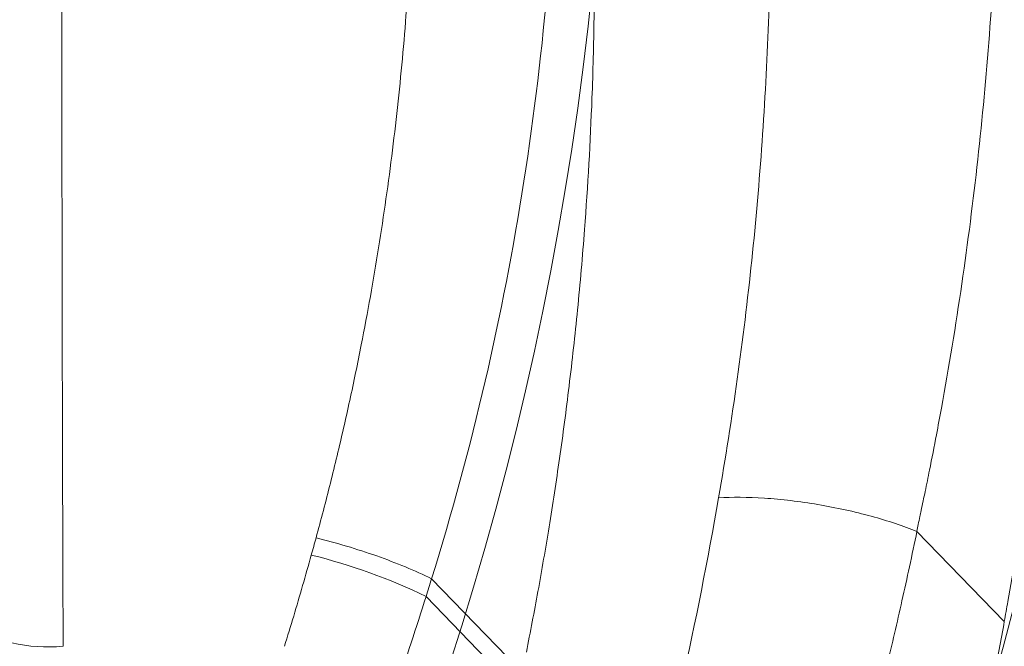
# Model space of a CAD drawing. Units: inches. Extents: x 0.3 to 36.8, y 0.2 to 16.9.
# Drawn here: x 4.2 to 4.4, y 6.3 to 6.4 of the extents above; entities that cross this region are included whole.
import ezdxf

# ---------------------------------------------------------------- set-up
doc = ezdxf.new("R2010")
doc.units = ezdxf.units.IN
doc.header["$MEASUREMENT"] = 0
doc.styles.add('SLDTEXTSTYLE0', font='TXT', dxfattribs={"width": 0.75})
doc.dimstyles.new('SLDDIMSTYLE3', dxfattribs={"dimtxt": 0.1666666666666667, "dimasz": 0.2362204724409449, "dimexe": 0, "dimexo": 0.0625, "dimgap": 0.04166666666666666, "dimtad": 1, "dimtoh": 1, "dimdec": 1, "dimlfac": 10, "dimrnd": 1e-09, "dimzin": 12, "dimdsep": 46, "dimtxsty": 'SLDTEXTSTYLE0', "dimsah": 1, "dimcen": 0.09, "dimadec": 0, "dimazin": 0, "dimtfac": 1, "dimtdec": 1, "dimtmove": 0, "dimatfit": 3, "dimfxl": 0, "dimtolj": 1, "dimtzin": 12, "dimarcsym": 0})

# ---------------------------------------------------------------- blocks, each defined once
blk = doc.blocks.new('*D12')
at = {"color": 7, "linetype": 'Continuous', "lineweight": 0}
for q in [(6.477068257702198, 8.945562533726823), (3.348704144432368, 5.817198420456976)]:
    blk.add_line((4.515430333390168, 6.983924609414784), q, dxfattribs=at)
for points in [[(4.515430333390168, 6.983924609414784), (4.323342270784374, 6.841946476184413), (4.373452200159799, 6.791836546808989)], [(3.348704144432368, 5.817198420456976), (3.540792207038161, 5.959176553687347), (3.490682277662737, 6.009286483062771)]]:
    blk.add_solid(points, dxfattribs=at)
at = {"color": 7, "linetype": 'Continuous', "lineweight": 0, "char_height": 0.1666666666666667, "attachment_point": 1, "rotation": 45.00000000000013, "style": 'SLDTEXTSTYLE0'}
for s, insert in [('"', (6.033488437961161, 9.17881048441193)), ('16.5', (5.728852565925504, 8.87417461237627)), ('406mm', (5.736891534355945, 8.507911620215515)), ('%%c', (5.551064714413507, 8.6963867479008))]:
    blk.add_mtext(s, dxfattribs=dict(at, insert=insert))
blk = doc.blocks.new('*D13')
at = {"color": 7, "linetype": 'Continuous', "lineweight": 0}
for q in [(5.26082235254163, 9.578017169758969), (3.689009231827076, 5.819336252931327)]:
    blk.add_line((4.17512524599546, 6.981786776940432), q, dxfattribs=at)
for points in [[(4.17512524599546, 6.981786776940432), (4.051300050500569, 6.777524849328163), (4.116679720017391, 6.750184241107219)], [(3.689009231827076, 5.819336252931327), (3.812834427321967, 6.023598180543597), (3.747454757805145, 6.050938788764541)]]:
    blk.add_solid(points, dxfattribs=at)
at = {"color": 7, "linetype": 'Continuous', "lineweight": 0, "char_height": 0.1666666666666667, "attachment_point": 1, "rotation": 67.30619077048193, "style": 'SLDTEXTSTYLE0'}
for s, insert in [('"', (4.761995287218395, 9.625409888047562)), ('12.6', (4.595782120862244, 9.227943899072764)), ('320mm', (4.742236885194926, 8.892140077706431)), ('%%c', (4.498778836110906, 8.995979661209574))]:
    blk.add_mtext(s, dxfattribs=dict(at, insert=insert))

msp = doc.modelspace()

# ---------------------------------------------------------------- linework, layer by layer
at = {"color": 7, "linetype": 'Continuous', "lineweight": 15}
for p, q in [((4.3521259691781, 6.289563943950466), (4.342157913663262, 6.299846214502131)), ((4.297099852844492, 6.283765749598368), (4.286753284368934, 6.294438383640522)), ((4.286121803663853, 6.292427782867154), (4.296582184157978, 6.281565775012663))]:
    msp.add_line(p, q, dxfattribs=at)
at = {"color": 7, "linetype": 'Continuous', "lineweight": 0}
for radius in [0.8250000000000002, 0.6300000000000004, 0.525, 0.4349999999999996, 0.3750000000000004]:
    msp.add_circle((3.932067238911267, 6.400561514935868), radius, dxfattribs=at)
at = {"color": 7, "linetype": 'Continuous', "lineweight": 15}
for centre, radius, start, end in [((4.256627517097554, 6.230930080975619), 0.06820469395866487, 64.37763232802274, 76.09544176057918), ((4.242988369721197, 6.304802898130362), 0.01815181804368135, 238.0915705060527, 275.3693974515919)]:
    msp.add_arc(centre, radius, start, end, dxfattribs=at)
for points, knots in [([(4.244724183927895, 6.963901885053943), (4.246126661949354, 6.963186009377236), (4.248934161953132, 6.961752959493878), (4.253122413243095, 6.959567092769563), (4.257298560803468, 6.957352168867413), (4.26146068074756, 6.955105622270115), (4.26560929001042, 6.952828031799668), (4.269744249712918, 6.950519130208315), (4.27386559698728, 6.948178876726391), (4.277973322524319, 6.945807167917268), (4.282067426277888, 6.943403918860272), (4.286147917775724, 6.9409690283905), (4.296198766473958, 6.934873059290238), (4.312027150783237, 6.924764677237667), (4.333051038929296, 6.910155887342311), (4.353440466697848, 6.894782072700853), (4.373055718659135, 6.878758725259541), (4.392004403251506, 6.862020983292977), (4.416263858621787, 6.83887203019433), (4.444788882517837, 6.808349607501636), (4.475989822935399, 6.76942443079786), (4.504115807361623, 6.728303133949137), (4.529074449032686, 6.685127929855719), (4.550784498518955, 6.640051106045849), (4.569097037724939, 6.593213746739548), (4.583864211038056, 6.544784781630296), (4.59496237502016, 6.494963591823937), (4.602264646937916, 6.443975751181885), (4.605009756274259, 6.400661394486992), (4.605156994284268, 6.365749229482975), (4.604376531130471, 6.343839784367339), (4.603212395553303, 6.326322685229981), (4.60219284696115, 6.314577594831836), (4.601123540138725, 6.304283215383214), (4.60009774607324, 6.295485292648087), (4.599312870752526, 6.289642041381113), (4.598921822859155, 6.286730762305203)], [0, 0, 0, 0, 0.005606891814090539, 0.0112239539931391, 0.01685150968837758, 0.02248988024680407, 0.02813938516993872, 0.03380034207403865, 0.03947306665176686, 0.04515787263530872, 0.05085507176094785, 0.05656497373513014, 0.062287886201974, 0.0932868884187481, 0.1246167027108411, 0.155662315353332, 0.1869809147302052, 0.2180572703098407, 0.2493847037569182, 0.3118107470150521, 0.3742698328152875, 0.4367579042675652, 0.4992731754877949, 0.5618137821458221, 0.6243739715264076, 0.6869546680552484, 0.7495482850207194, 0.8121507409322176, 0.8747590341038535, 0.9062570698268295, 0.9373803303332647, 0.9529971835122572, 0.9686909091293129, 0.9792021123577256, 0.9896378826872817, 0.9999999999999999, 0.9999999999999999, 0.9999999999999999, 0.9999999999999999]), ([(4.250970257928723, 6.947610734380893), (4.280649629952458, 6.93164154483383), (4.308698495872256, 6.913568835846032), (4.361225634591038, 6.873848243864662), (4.385703083934813, 6.852174929602826), (4.430929788764118, 6.805704430683902), (4.451686905894947, 6.780911046103335), (4.489279948535616, 6.728599912286261), (4.506115096445783, 6.701071973203333), (4.535638673094625, 6.643662739197108), (4.548321316534591, 6.613774984790314), (4.56915548853062, 6.552044755261729), (4.577319094974732, 6.520196343498254), (4.585951829839043, 6.47137476762668), (4.588228633186781, 6.454925652132135), (4.591509378069253, 6.421758230691725), (4.592509055622602, 6.405037389695429), (4.593204315753661, 6.371401632557727), (4.592905979874127, 6.354492025768362), (4.590907134657098, 6.320616792746103), (4.589209730793264, 6.303614798087184), (4.586793306089796, 6.286661775654642)], [0, 0, 0, 0, 0.1249999999999998, 0.1249999999999998, 0.2499999999999997, 0.2499999999999997, 0.3749999999999995, 0.3749999999999995, 0.4999999999999993, 0.4999999999999993, 0.6249999999999991, 0.6249999999999991, 0.749999999999999, 0.749999999999999, 0.8124999999999992, 0.8124999999999992, 0.8749999999999994, 0.8749999999999994, 0.9374999999999998, 0.9374999999999998, 1, 1, 1, 1]), ([(4.254242718836827, 6.927059020147558), (4.282704951161132, 6.910961029948153), (4.309507293062921, 6.892894235095843), (4.359560601451175, 6.853420187641638), (4.382824869359735, 6.832011970834871), (4.425712766619414, 6.786280201976932), (4.445334358151215, 6.761949240771075), (4.480758752620091, 6.710718915021436), (4.496558702693403, 6.683823226065475), (4.524138944857037, 6.627803995599431), (4.535913415244099, 6.598681168624052), (4.55514735414554, 6.538642258912034), (4.562611534647166, 6.507723561334949), (4.570353127417568, 6.460391336411768), (4.572357179921829, 6.444456649430974), (4.575172299123875, 6.412344674962796), (4.575979838618025, 6.39616695638964), (4.576395149531323, 6.363656728011271), (4.576006162499792, 6.347322439198382), (4.574027233789159, 6.314590454809657), (4.57246025397318, 6.298204547314721), (4.570269540397343, 6.281800055843735)], [0, 0, 0, 0, 0.1249999999999994, 0.1249999999999994, 0.2499999999999987, 0.2499999999999987, 0.3749999999999981, 0.3749999999999981, 0.4999999999999974, 0.4999999999999974, 0.6249999999999968, 0.6249999999999968, 0.7499999999999962, 0.7499999999999962, 0.812499999999997, 0.812499999999997, 0.8749999999999978, 0.8749999999999978, 0.9374999999999986, 0.9374999999999986, 1, 1, 1, 1]), ([(4.555810141988562, 6.284158596673892), (4.555998344852108, 6.285624918455222), (4.556394612629919, 6.288712310766353), (4.556972076962711, 6.293576162145911), (4.557563830240222, 6.298904278105328), (4.558155167714403, 6.304696244312344), (4.558735340696893, 6.31095136269117), (4.559291564947646, 6.31766867918896), (4.559810331476738, 6.324846966825332), (4.560331529380396, 6.333369956570609), (4.560828400709411, 6.343930380070002), (4.561223673049592, 6.35768974588383), (4.561292703431469, 6.37009534254836), (4.56097552632943, 6.39443873988473), (4.559058997151746, 6.428364170559655), (4.552814052153529, 6.475795854347019), (4.543365696210772, 6.521290804186824), (4.530863859299642, 6.565157204036237), (4.515322556280358, 6.608171706075946), (4.490958877042404, 6.662771155566966), (4.451934534172857, 6.729834735372685), (4.405111337872534, 6.788577214298937), (4.36037458252036, 6.833459837906868), (4.331553212829128, 6.858368117373328), (4.305370953336215, 6.878430377631823), (4.289526479163589, 6.889645804375882), (4.276359536324143, 6.898385180824972), (4.267666917851149, 6.903941422235776), (4.259559896339797, 6.908939046005108), (4.252071706608382, 6.913414001204738), (4.247253784462591, 6.916183757220452), (4.244963988631209, 6.917500128798657)], [0, 0, 0, 0, 0.005704712859665185, 0.01201147445559096, 0.01892033596972351, 0.02643139678105384, 0.03454480723336832, 0.04326076339511061, 0.05257931803004472, 0.06250022797834945, 0.07647382744337192, 0.09376496304323996, 0.1162313430649027, 0.1250230798686909, 0.1892512688221853, 0.2500158561500444, 0.3149523646620062, 0.3750389933326829, 0.4336329860680212, 0.5000754767776863, 0.6181624959051195, 0.7500413408208373, 0.8057470225030088, 0.8750525161765647, 0.9032297929527924, 0.9375412220564734, 0.9521849294815788, 0.9657527934460196, 0.9782446754633611, 0.9896604283076942, 1, 1, 1, 1]), ([(4.24245439980655, 6.916298074235733), (4.243823378105261, 6.915496023245243), (4.246560086339041, 6.91389265265007), (4.25063173416436, 6.911451971226314), (4.254676475967868, 6.908986988239298), (4.258692016058404, 6.906495363159275), (4.262678917368967, 6.903978116193981), (4.266636978702172, 6.901435366759249), (4.270566204672392, 6.898867473308457), (4.274466555583618, 6.896274722491664), (4.278338012833987, 6.893657409638802), (4.282180564499027, 6.891015816953306), (4.285994205063719, 6.888350223785216), (4.289778928997156, 6.88566090812369), (4.293534731276064, 6.882948146994171), (4.297261607210189, 6.880212216378002), (4.300959552573557, 6.877453391176738), (4.304628563252025, 6.874671945446073), (4.308268636517822, 6.871868151508143), (4.311879766287585, 6.869042283275287), (4.315461960790461, 6.866194603869716), (4.324100518883884, 6.859219040577261), (4.33731573688101, 6.848012785549329), (4.354412440626493, 6.832310622114022), (4.370285569390247, 6.816572170506584), (4.390518077974251, 6.794974544043725), (4.414407812131944, 6.766418958302614), (4.440755888599374, 6.729554601445604), (4.464021430858922, 6.691021120039078), (4.483809336393516, 6.651760215797389), (4.500953724572428, 6.610430422724377), (4.515048049436235, 6.567346523790074), (4.525991211954072, 6.52201077571305), (4.533349124585508, 6.476616865642439), (4.537269343918009, 6.43039090114853), (4.537572485761888, 6.389890013661664), (4.535856774720881, 6.358499684993388), (4.534022180702105, 6.338622675923102), (4.532338078211623, 6.324374073760272), (4.530974644098455, 6.314541437692957), (4.529803455302853, 6.3069023276659), (4.528841913087566, 6.301014331826994), (4.527830774174717, 6.295129437386433), (4.527116063357115, 6.291208345228638), (4.526758544768906, 6.289246903904445)], [0, 0, 0, 0, 0.006310335940519552, 0.01261491752104837, 0.01891375467495823, 0.02520685008349317, 0.03149419937673002, 0.0377757913325332, 0.04405160807342708, 0.05032162945930287, 0.05658586777165687, 0.06284435003943936, 0.06909709750633705, 0.07534412558238193, 0.08158544399739395, 0.08782105695300511, 0.09405096327323924, 0.1002751565535966, 0.1064936253086024, 0.1127063531177756, 0.1189133187700149, 0.1251144964063393, 0.1579350812949396, 0.1897042562774048, 0.2204221047582848, 0.2500876502107547, 0.3121331794154861, 0.3749998447634279, 0.4389061343257268, 0.4999311074700283, 0.5582609662786527, 0.6249163351544478, 0.6874180866540416, 0.7499246713178861, 0.8124463944752847, 0.8749752314728825, 0.9121326304180573, 0.937490677822724, 0.9540093282647651, 0.9687655694989933, 0.976579537595262, 0.9843918725852738, 0.9921923727184934, 1, 1, 1, 1]), ([(4.2447135145536, 6.905520596665229), (4.270587664407661, 6.88967835896735), (4.294911286213921, 6.872042957406665), (4.340248814640176, 6.833725946906593), (4.361272270968134, 6.813036136656811), (4.399851350466481, 6.768998858880546), (4.417411527050677, 6.745645107939689), (4.448880302292337, 6.696620478992135), (4.46279286145034, 6.670944458985916), (4.486708915195728, 6.617613931006321), (4.496702703560298, 6.589951241673169), (4.512549230257764, 6.53306948089697), (4.518407265300712, 6.503845389821386), (4.525782044694676, 6.444348307578101), (4.527283312366691, 6.414064915153848), (4.526049168814431, 6.368315885389269), (4.525063180031466, 6.353011825589216), (4.522731499171454, 6.330039663060774), (4.521806725952035, 6.322379786779714), (4.519649076934749, 6.307068933378499), (4.51842020961853, 6.299417526216105), (4.517062703782885, 6.291772622970388)], [0, 0, 0, 0, 0.1250000000000004, 0.1250000000000004, 0.2500000000000008, 0.2500000000000008, 0.3750000000000012, 0.3750000000000012, 0.5000000000000016, 0.5000000000000016, 0.625000000000002, 0.625000000000002, 0.7500000000000023, 0.7500000000000023, 0.8750000000000027, 0.8750000000000027, 0.9375000000000021, 0.9375000000000021, 0.9687500000000011, 0.9687500000000011, 1, 1, 1, 1]), ([(4.244702231829116, 6.840635903455784), (4.245952813950563, 6.839817794796571), (4.248456500830163, 6.838179927213925), (4.252183777952371, 6.835684955778675), (4.255895059903918, 6.833158913687169), (4.259588045471137, 6.830599135463773), (4.263263353007265, 6.828006229257438), (4.266920816996794, 6.825379921750271), (4.270560479245717, 6.822720177990255), (4.274182338582572, 6.820026889485049), (4.281914934473701, 6.814176214581194), (4.293595625063644, 6.804915524655515), (4.30880042277082, 6.791922345880994), (4.32351003132938, 6.778410413347708), (4.337653817385466, 6.764463316868918), (4.351276271023927, 6.750043769663996), (4.368694880441867, 6.730249082114515), (4.389084859884526, 6.704431519200123), (4.411228966078272, 6.67188014740648), (4.430993140381142, 6.637848469526349), (4.448320681887289, 6.602456126264573), (4.463139025002136, 6.565820294986837), (4.475361439232761, 6.528062384611349), (4.484898287654297, 6.489318880265214), (4.490537454673835, 6.456327327460224), (4.493618834427728, 6.429610524814184), (4.495215939172915, 6.40939349841509), (4.496079117298602, 6.389095278071195), (4.496181706735774, 6.368709202056498), (4.495505357076437, 6.348273708133227), (4.494341671882872, 6.331832681418159), (4.493142054858324, 6.319458686326468), (4.492215047176113, 6.311204317660311), (4.491163239238531, 6.303000229505397), (4.489998502847906, 6.294845971754027), (4.489114834542966, 6.289430905187412), (4.488674206407659, 6.286730762305205)], [0, 0, 0, 0, 0.006861862137067658, 0.01373756581639503, 0.02062759166061266, 0.02753241730158162, 0.03445251730665558, 0.04138836310786525, 0.04834042293396525, 0.05530916174545664, 0.0622950411725044, 0.09330702548885807, 0.1246296521808716, 0.1557361180140826, 0.1869998327753591, 0.2181369727457043, 0.2494053867269723, 0.3118421880665829, 0.3743093144972202, 0.4368046469192128, 0.4993251003056836, 0.5618690990988223, 0.6244312296365441, 0.687011569750731, 0.7496024433274833, 0.7809294392243071, 0.8122004540309593, 0.8436588565022497, 0.8748021662290394, 0.9060330114385234, 0.9374028381973674, 0.9500687375707563, 0.9626587021274339, 0.9751754096063314, 0.9876215850293555, 0.9999999999999999, 0.9999999999999999, 0.9999999999999999, 0.9999999999999999]), ([(4.251164497947513, 6.822146485186771), (4.272306959806387, 6.807295859160136), (4.292154099401844, 6.791022339146868), (4.329210681174522, 6.756110875996478), (4.346421945550213, 6.737483200740842), (4.378041197026598, 6.698193771111187), (4.392446454558531, 6.677525667923256), (4.418268623881834, 6.634417114630821), (4.429695096059246, 6.611970188556965), (4.449406481087438, 6.565615483555158), (4.457693207726374, 6.541695767868497), (4.470929598632816, 6.492726076042266), (4.475882189049524, 6.467662073680974), (4.480675479018728, 6.429513015052096), (4.481837719091639, 6.416699542322117), (4.48326029454666, 6.390943508211058), (4.483515325245577, 6.378008927151406), (4.483026824612198, 6.352054125252016), (4.482282020397176, 6.339029797288058), (4.479820602321217, 6.312973861297504), (4.478098679236162, 6.299949810389236), (4.475840607590452, 6.286978015850861)], [0, 0, 0, 0, 0.1249999999999997, 0.1249999999999997, 0.2499999999999994, 0.2499999999999994, 0.3749999999999992, 0.3749999999999992, 0.4999999999999989, 0.4999999999999989, 0.6249999999999987, 0.6249999999999987, 0.7499999999999983, 0.7499999999999983, 0.8124999999999988, 0.8124999999999988, 0.8749999999999991, 0.8749999999999991, 0.9374999999999996, 0.9374999999999996, 1, 1, 1, 1]), ([(4.254560703367361, 6.79832803066569), (4.27436945782357, 6.783523638549842), (4.292923055500448, 6.767480904900443), (4.327473054345996, 6.733257398732895), (4.34346970849551, 6.715070949662706), (4.37277444134611, 6.676822152688221), (4.386079800633106, 6.656757370862178), (4.409849818296747, 6.615011019068014), (4.420324707023936, 6.593329753396572), (4.438294830741157, 6.548613985549945), (4.445787022527786, 6.525583147984623), (4.457591728633808, 6.478466139406438), (4.461895206952282, 6.454376974404723), (4.467063434176855, 6.405527897648541), (4.467931236413693, 6.380759058831471), (4.46671706155771, 6.343467108326732), (4.465896335364007, 6.33101181370438), (4.463455618840741, 6.306094210874098), (4.461837409422529, 6.29363327329598), (4.459845128184115, 6.28120046008531)], [0, 0, 0, 0, 0.125, 0.125, 0.25, 0.25, 0.375, 0.375, 0.5, 0.5, 0.625, 0.625, 0.75, 0.75, 0.875, 0.875, 0.9375, 0.9375, 1, 1, 1, 1]), ([(4.416708367669509, 6.288685195514392), (4.417107331305754, 6.290485600693228), (4.418098884020367, 6.294960185543304), (4.419909113033424, 6.302973625451392), (4.422294218297755, 6.31362528458704), (4.425119391908502, 6.326967400684337), (4.427948507971939, 6.34252150300876), (4.430115363706532, 6.358182649023727), (4.43150939518276, 6.371771926972878), (4.433006472026804, 6.391480043642733), (4.433720505965728, 6.418494555186509), (4.43203680196156, 6.452285627483684), (4.428153671955841, 6.484195161031995), (4.42247887074053, 6.514177192890202), (4.414893643042944, 6.543585886767622), (4.407746746585825, 6.565330738070017), (4.40231148358246, 6.579828539036324), (4.399326680749377, 6.587386060630743), (4.396211999537472, 6.594886814852382), (4.392968319130267, 6.602329336118324), (4.389596546317093, 6.609712069317577), (4.386097580464204, 6.617033483406242), (4.382472322701369, 6.62429204049042), (4.378721674211937, 6.631486205884285), (4.374846533890859, 6.638614438788141), (4.370847808209843, 6.645675221660178), (4.366726299636427, 6.652667078248116), (4.362482880336293, 6.659588921732983), (4.358118450039924, 6.666439718991457), (4.353633907449387, 6.673218218158731), (4.349030203051423, 6.679923138171706), (4.344308283107665, 6.686553189158562), (4.339469096510363, 6.693107083861631), (4.334513566596981, 6.699583558011756), (4.329442551109986, 6.70598146022991), (4.324256925673908, 6.712299723847556), (4.318957311519357, 6.718537136922556), (4.313544235529743, 6.724692204377286), (4.308019117625295, 6.730764157164643), (4.302380027992684, 6.736749441418948), (4.296637555941672, 6.742654905536215), (4.292716604228183, 6.746516966254738), (4.290755949820179, 6.748448172483499)], [0, 0, 0, 0, 0.01062779897488202, 0.02641349227477463, 0.04743218459974721, 0.0737780349855813, 0.105532792697096, 0.139430949162905, 0.166117295271751, 0.1856096098831308, 0.2556096117966384, 0.325631983312115, 0.3869098157233687, 0.4481838193854656, 0.5094572928644767, 0.5707351623109468, 0.587237087543245, 0.6037398018120338, 0.6202432571774295, 0.6367473801069197, 0.6532520747502505, 0.66975722621249, 0.6862627038253593, 0.7027683644169272, 0.7192740555799775, 0.7357796189393605, 0.7522849085004546, 0.7687906125044645, 0.785297178491015, 0.801804605839031, 0.8183128899556238, 0.8348220254659838, 0.8513320094024476, 0.867842844392758, 0.884354731632731, 0.9008685442458814, 0.9173844393876873, 0.9339025111701313, 0.950422896034699, 0.9669457761605422, 0.983471382865772, 1, 1, 1, 1]), ([(4.445335700755111, 6.283672119676377), (4.445566087733694, 6.285152183499443), (4.446041626659111, 6.28820716501055), (4.44672195627299, 6.292938462903789), (4.44739878689129, 6.297958893005112), (4.448060432302596, 6.303268820284836), (4.448700106467548, 6.308867730431052), (4.449309067534296, 6.3147550967956), (4.450135310434026, 6.323724656479998), (4.451189623616929, 6.338167271884292), (4.452026208319217, 6.359055062548455), (4.451930392227522, 6.384922434915653), (4.450087399191923, 6.417657367891485), (4.446162669273411, 6.44862463528351), (4.440232147277084, 6.479851648900253), (4.433617824510622, 6.50717004424722), (4.424042080766172, 6.538415861389476), (4.412923819438867, 6.567989499014616), (4.402420867099835, 6.591602398981085), (4.393832337326364, 6.60900032112919), (4.386668354796685, 6.622546135308188), (4.378729332876083, 6.636544300619942), (4.371399126183166, 6.64858508828573), (4.365003104664726, 6.658530999353551), (4.359848629849055, 6.666246108982348), (4.354589642615146, 6.673828693016817), (4.349229508744827, 6.681278612907435), (4.343771564776965, 6.688595747518746), (4.338219091043491, 6.695780022220366), (4.332575414672251, 6.702831319327023), (4.326843807547977, 6.70974943422986), (4.321027615258449, 6.716534140364876), (4.315129929116201, 6.723184995772493), (4.309154713852966, 6.729702423342486), (4.303102346750441, 6.736084014456726), (4.296985492650013, 6.742338819337218), (4.292828004199518, 6.746416095284999), (4.29075594982019, 6.748448172483512)], [0, 0, 0, 0, 0.00858643665558542, 0.01772315816404535, 0.02741017083850646, 0.03764748387137976, 0.04843511912744201, 0.05977312456553893, 0.07166159249900683, 0.1002401394790647, 0.1431820216994378, 0.1924779113668752, 0.2503676527124221, 0.334334716663552, 0.3753586992807895, 0.4375671960104195, 0.5003490989222957, 0.5690330766637655, 0.6253227804499408, 0.6542566990596435, 0.6847272313345951, 0.7167329421377039, 0.7502718121111086, 0.7688209346383217, 0.7872616491133324, 0.8055938239669892, 0.8238173457070151, 0.8419321223980356, 0.8599380867858054, 0.8778351408661694, 0.8956225894559016, 0.9132994172804697, 0.9308646873574168, 0.9483175489006561, 0.9656572396144711, 0.9828838810011418, 1, 1, 1, 1]), ([(4.406476461453958, 6.291601163086549), (4.406827204923421, 6.293283575094349), (4.407528712157418, 6.296648496459357), (4.409214051727671, 6.304679950859534), (4.411286996052884, 6.31469961963233), (4.41408591828629, 6.329080020399588), (4.416918756644072, 6.34611653737189), (4.419523742763086, 6.368647878302991), (4.421056011296012, 6.394364301408928), (4.421029702583962, 6.424296281781475), (4.418831072278746, 6.45656695356285), (4.413548015442989, 6.493146894142769), (4.40478603431221, 6.531454063136338), (4.391231692431423, 6.57321169882692), (4.372848363968049, 6.615653163720603), (4.352561806712266, 6.651753062622993), (4.333490128494137, 6.6801881625003), (4.320927778786367, 6.696807167036869), (4.311717056960275, 6.708110246179682), (4.306358453784501, 6.714461044912419), (4.300896132376443, 6.720714003147547), (4.295330774145802, 6.726870222554447), (4.28965972918549, 6.732927905343825), (4.283892899927737, 6.738895777756788), (4.279958114932416, 6.742795970906069), (4.277991774196753, 6.744745024965059)], [0, 0, 0, 0, 0.01009748950409843, 0.02019556327923248, 0.04826423006040112, 0.07036614485986997, 0.1066936310400214, 0.1505179399863656, 0.2052316640395803, 0.2606577263376112, 0.3304291415940324, 0.4007611090128461, 0.4854751171698912, 0.5707611424518085, 0.6705915342662784, 0.7705532248959374, 0.8261034260192645, 0.8815812429670101, 0.8985937387798633, 0.9155675307047841, 0.932506711544026, 0.9494153992333287, 0.9662977340223949, 0.9831578755752343, 1, 1, 1, 1]), ([(4.244705022756201, 6.726194049193436), (4.245794618513587, 6.725241254534141), (4.247974422052704, 6.723335130032184), (4.251207027308413, 6.720440244752666), (4.254413511898036, 6.717518246734992), (4.257591154198867, 6.714566552678869), (4.260740684143196, 6.711585769346148), (4.263861905877106, 6.70857564750338), (4.266954871900378, 6.705536167204738), (4.270019568076089, 6.702467246681517), (4.273055998190137, 6.699368820390614), (4.276064161076286, 6.696240818333284), (4.279044057448608, 6.693083170686643), (4.281995685473473, 6.689895810053181), (4.284919051659723, 6.686678657855071), (4.290192942116828, 6.680763718330272), (4.29766054631918, 6.672024989176603), (4.307058797993619, 6.660266726739634), (4.316069460273756, 6.648199497125169), (4.327518611420071, 6.631763654068172), (4.340809544885, 6.610538610135722), (4.355058108491189, 6.58410794887068), (4.367605940881059, 6.556796203384703), (4.378392251953268, 6.528684799376236), (4.387346566853331, 6.499900349876246), (4.394414598496209, 6.470459442814059), (4.399546415180501, 6.440517111730879), (4.402194174353833, 6.415176562331302), (4.403327587745618, 6.394762504156554), (4.40368071884692, 6.379359071323693), (4.403527423174738, 6.363942504433494), (4.402963456484913, 6.35104420282206), (4.40224428612606, 6.340731487287385), (4.401565491905945, 6.332965358314371), (4.400750914089904, 6.325216038625738), (4.399800254078861, 6.317483755665593), (4.398714423391267, 6.309768635833863), (4.3974900782863, 6.302071271083623), (4.39613966363241, 6.294390479821538), (4.395124182264316, 6.289283451366009), (4.394616605656438, 6.286730762305206)], [0, 0, 0, 0, 0.00885565558891113, 0.01771628538664021, 0.0265825930709197, 0.03545528096855331, 0.04433504989245886, 0.05322259898045614, 0.06211862553602072, 0.07102382487120205, 0.07993889015179488, 0.0888645122450108, 0.09780137956976886, 0.1067501779497273, 0.1157115904692659, 0.1246862973324862, 0.1557983681526996, 0.1869547797493747, 0.2181834241264219, 0.2495120003513265, 0.3117883808149317, 0.3744330452164851, 0.4370567554315251, 0.4994495857704439, 0.5621593920439965, 0.6245390978266421, 0.6871235557866732, 0.7496767688078319, 0.7810269716768246, 0.8122597105724628, 0.8437071948017091, 0.8748428226722381, 0.8905841852185934, 0.9062892091317466, 0.9219622175468376, 0.9376075601386966, 0.9532296096913067, 0.9688327585723078, 0.9844214151261037, 1, 1, 1, 1]), ([(4.251788895932022, 6.703126895082265), (4.265422443124139, 6.68990936978869), (4.278151301345464, 6.675906697056811), (4.301689637620601, 6.64652847084794), (4.312494760172691, 6.631153451860433), (4.332097766115868, 6.599224843746752), (4.340900850024031, 6.582672250078181), (4.356468072491462, 6.548604824278395), (4.363229102588382, 6.531091670908793), (4.37456597823424, 6.495303188010999), (4.37913858083638, 6.477025347375418), (4.385980563487307, 6.439900268840934), (4.38825865377289, 6.421053838482546), (4.389945956698577, 6.392551954455302), (4.390220898735408, 6.383012310280359), (4.390166945921214, 6.363896682402392), (4.389835618624463, 6.354320300172516), (4.38783734107801, 6.325584693972311), (4.385154575640823, 6.30641152741385), (4.38110632672628, 6.287408223528263)], [0, 0, 0, 0, 0.1250000000000008, 0.1250000000000008, 0.2500000000000016, 0.2500000000000016, 0.3750000000000023, 0.3750000000000023, 0.5000000000000031, 0.5000000000000031, 0.6250000000000028, 0.6250000000000028, 0.7500000000000024, 0.7500000000000024, 0.8125000000000014, 0.8125000000000014, 0.8750000000000006, 0.8750000000000006, 1, 1, 1, 1]), ([(4.255199781251749, 6.675755604556362), (4.279379920258529, 6.650469365823853), (4.300212089923224, 6.622480466292477), (4.325997787510354, 6.577452239424761), (4.333681529606037, 6.561939279544116), (4.347177964850017, 6.530060157388838), (4.352988494147211, 6.513691533223361), (4.362645544553208, 6.48028401836196), (4.36649095260945, 6.463246851067876), (4.372142115372191, 6.428711194880565), (4.37394316479014, 6.411209033143707), (4.375452295853431, 6.37596937552924), (4.37516274070753, 6.358242680852745), (4.37327424084091, 6.331651254699731), (4.372403600826354, 6.322785143509709), (4.370716337263134, 6.309495416779681), (4.370090236706838, 6.305067285715377), (4.368708612973119, 6.296218221247114), (4.367947356475556, 6.291796467751379), (4.367132587089315, 6.287381948810348)], [0, 0, 0, 0, 0.2499999999999978, 0.2499999999999978, 0.3749999999999982, 0.3749999999999982, 0.4999999999999986, 0.4999999999999986, 0.6249999999999989, 0.6249999999999989, 0.7499999999999992, 0.7499999999999992, 0.8749999999999997, 0.8749999999999997, 0.9374999999999997, 0.9374999999999997, 0.9687499999999998, 0.9687499999999998, 1, 1, 1, 1]), ([(4.352126015362941, 6.289563917212359), (4.352262579434004, 6.290321375032441), (4.352709274733064, 6.29279898751748), (4.353567670274219, 6.297973020468668), (4.354792300907651, 6.306047637962355), (4.356213158276615, 6.317035867493715), (4.357482163373234, 6.329549244841253), (4.35846166578358, 6.343040439702752), (4.359226720044735, 6.36051623567521), (4.359246441340166, 6.381472678772374), (4.357967628805113, 6.405394699569031), (4.35554783524984, 6.428228871433926), (4.351955421573082, 6.450866568124375), (4.347268177262098, 6.472932114620656), (4.341493911602043, 6.494606789657559), (4.334625694960777, 6.515979126219507), (4.326459299824089, 6.537481620954552), (4.319347641436694, 6.553565834727085), (4.314108295260417, 6.564398176060878), (4.311264095474832, 6.570066942561375), (4.308279148817102, 6.575802104146715), (4.305148646393112, 6.581600143475978), (4.301867762072526, 6.587457313270454), (4.298431599693997, 6.593369707297902), (4.294835195361951, 6.599333180305146), (4.291073675881177, 6.605343414250819), (4.287142017483855, 6.61139574380046), (4.283036054863428, 6.61748585570728), (4.278748221209366, 6.623606839298295), (4.274283853522274, 6.629760645556494), (4.27118571999052, 6.633829874315459), (4.269624036781538, 6.635881059702157)], [0, 0, 0, 0, 0.006157461860558781, 0.02014079725286348, 0.04194724962877627, 0.07157170831669138, 0.1090371286290574, 0.1431019199727088, 0.1806313579124098, 0.2503909765167511, 0.3129415061533284, 0.3754652754339138, 0.4377164036533538, 0.5004666201384019, 0.560494724065098, 0.6221370240763507, 0.6854032743659201, 0.7503053727903591, 0.7674554370604936, 0.7849472634804835, 0.8027811456657238, 0.8209574130495666, 0.8394764376737678, 0.8583386420250918, 0.8775445029678406, 0.8970943046975866, 0.9169879859638373, 0.9372254594731744, 0.9578066491974823, 0.978731501788561, 0.9999999999999999, 0.9999999999999999, 0.9999999999999999, 0.9999999999999999]), ([(4.244651608244935, 6.544590443224901), (4.244649452388939, 6.542319047399909), (4.244644924469242, 6.537548460725267), (4.244637272427401, 6.530034270027335), (4.24462861407083, 6.521820537429622), (4.244616588911101, 6.510845992881529), (4.244601601248351, 6.497317580401377), (4.244576716284542, 6.475333640492959), (4.244549355024245, 6.448719434445781), (4.24452579149315, 6.415891194603629), (4.244518656989485, 6.38435267074801), (4.244532785753828, 6.356919421272217), (4.244560654210401, 6.335404541246115), (4.244592622136651, 6.318704317374165), (4.244633090993319, 6.302547989263875), (4.244669170680796, 6.291937582400497), (4.244686875981281, 6.286730762305207)], [0, 0, 0, 0, 0.0271636594338901, 0.05705152325454161, 0.08966359062615221, 0.124999860618086, 0.1874997140051889, 0.2499995678526861, 0.3845971365799581, 0.4999981235969599, 0.6328359574255172, 0.7499987524490863, 0.8158519018103991, 0.8794698116460541, 0.9408525031234564, 1, 1, 1, 1]), ([(4.330123746443841, 6.522961775576177), (4.330566272974116, 6.52166628185208), (4.33145481458342, 6.519065081698639), (4.332741628647235, 6.515129827465815), (4.334000116285979, 6.511150751690136), (4.335225445300602, 6.507126600345827), (4.336417446519373, 6.503057830878776), (4.337574668786074, 6.498944458288938), (4.338695990624638, 6.494786638699502), (4.339780183245463, 6.49058451157534), (4.340826029220644, 6.486338243010127), (4.341832288936456, 6.482048014146488), (4.342797714077977, 6.477714027661661), (4.343721024523118, 6.473336507721384), (4.345126665068316, 6.46627530003836), (4.347012839633789, 6.455588663807813), (4.3489619417375, 6.441678766100356), (4.350444952619871, 6.427221207652805), (4.351702230509795, 6.408485515786255), (4.351970243917007, 6.389643103203107), (4.351363973147721, 6.370726570310588), (4.350496438734234, 6.356512241733392), (4.349177718351725, 6.342287894218396), (4.347361978360329, 6.328078541964516), (4.345638063480796, 6.317611494411374), (4.344318319131361, 6.310535038901966), (4.343699366080044, 6.307368636982513), (4.343185676575006, 6.304847553416148), (4.342864154837557, 6.303307013252891), (4.342657883318637, 6.302350988866013), (4.342467103191637, 6.301460230925159), (4.342305489146346, 6.300672424601578), (4.342204466069538, 6.300106338071618), (4.342158042488335, 6.299846201825313)], [0, 0, 0, 0, 0.01842986957418216, 0.0370050264795071, 0.05572517896531613, 0.07459000564228527, 0.09359918563183131, 0.112752401518496, 0.1320493404109964, 0.1514896950817451, 0.1710731651882534, 0.1907994585799707, 0.2106682926523796, 0.2306793717161201, 0.2508323439178438, 0.3072375784984531, 0.3760900588244199, 0.4387145053576407, 0.5012375971312639, 0.6262034380257719, 0.688606692913638, 0.7509678918704041, 0.8133018371283196, 0.8756464779196601, 0.9380143340013695, 0.9514128000001295, 0.9691926050111587, 0.9799044553726692, 0.9847932790807715, 0.9896025797424906, 0.992596681070196, 0.9965979201152505, 1, 1, 1, 1]), ([(4.300094750992109, 6.51499257909573), (4.306380004837351, 6.498564647145445), (4.311551938735418, 6.481679712094849), (4.319529903400737, 6.447262148054801), (4.322333406771378, 6.429719797764421), (4.324703947418626, 6.403074156926327), (4.325184192922579, 6.394142325511843), (4.32559591576738, 6.376083892784669), (4.325535581258891, 6.366966184549129), (4.324865225154016, 6.348833656460686), (4.32424250099542, 6.339801013470054), (4.3228215186946, 6.326249956082124), (4.322268576793665, 6.321732305820389), (4.321005933164922, 6.312700783510564), (4.320288738535936, 6.308187205242868), (4.319508611163446, 6.303678746273263)], [0, 0, 0, 0, 0.2500000000000021, 0.2500000000000021, 0.5000000000000042, 0.5000000000000042, 0.6250000000000041, 0.6250000000000041, 0.7500000000000041, 0.7500000000000041, 0.875000000000004, 0.875000000000004, 0.937500000000002, 0.937500000000002, 1, 1, 1, 1]), ([(4.273561143559037, 6.299104567002014), (4.273841013488202, 6.300142282360642), (4.27440117355521, 6.302219271148112), (4.275200219318841, 6.305344968599294), (4.275969889101141, 6.308480908822178), (4.276707170855542, 6.311627650452676), (4.277412873130837, 6.314785006515372), (4.278086780773385, 6.317953001438886), (4.279257665807565, 6.323748608603021), (4.280766683367463, 6.332210403364672), (4.282347803428376, 6.343332415383061), (4.283542391841408, 6.354496516743211), (4.284624422676158, 6.36937762196923), (4.285032671587792, 6.387979966060508), (4.284230823391862, 6.406467032704853), (4.282845192293669, 6.421165495967485), (4.281440448026932, 6.432121746953929), (4.279675503783789, 6.443028415741724), (4.277799090277282, 6.452636738909184), (4.275929649938233, 6.460992911885246), (4.27418701210888, 6.468115821727114), (4.272897460363231, 6.472833231024891), (4.272251807581989, 6.475195143560498)], [0, 0, 0, 0, 0.01776418052978789, 0.03555503295985383, 0.05337432227090123, 0.07122380500800399, 0.08910522881824481, 0.1070203320010354, 0.1249708430713722, 0.1872982644488336, 0.2499745028217556, 0.3122984386193108, 0.3749941874445853, 0.5000119165199532, 0.6250223040010273, 0.6873194862785554, 0.7500356977404068, 0.8123967308505872, 0.8750300392185749, 0.9165836126713472, 0.95823508233651, 1, 1, 1, 1]), ([(4.286753314827636, 6.294438428401324), (4.291393491434981, 6.309353455758513), (4.29490340557001, 6.324536046732665), (4.299672005593882, 6.355055737582294), (4.300945150165041, 6.370397881193013), (4.301276555478105, 6.393323014723354), (4.301127925669164, 6.400949258558139), (4.300298254291102, 6.416174100061624), (4.299611490263745, 6.423753675185937), (4.296772775839805, 6.446350644043377), (4.293844057105483, 6.461228251213245), (4.289954994044036, 6.475823431957948)], [0, 0, 0, 0, 0.2499999999999944, 0.2499999999999944, 0.4999999999999919, 0.4999999999999919, 0.624999999999995, 0.624999999999995, 0.749999999999998, 0.749999999999998, 1, 1, 1, 1]), ([(4.289954994044028, 6.475823431957943), (4.290303803361952, 6.474622722630619), (4.290995686090671, 6.472241048738614), (4.291980642749435, 6.468684178008139), (4.292917744594736, 6.465177308866558), (4.29380544801175, 6.461720279903393), (4.294646150013405, 6.458314167846477), (4.295441199478524, 6.45495967550637), (4.296192199113738, 6.45165755447658), (4.296900664797687, 6.448408496489202), (4.297568113651477, 6.44521316341811), (4.298196040284875, 6.442072181084413), (4.298785922212755, 6.438986142469905), (4.299339217684537, 6.435955608449066), (4.299857365504145, 6.432981109137486), (4.300341784346316, 6.430063145049938), (4.300793872218591, 6.427202188278038), (4.301215005899432, 6.42439868363281), (4.30160654039907, 6.421653049766543), (4.301969808421784, 6.418965680269342), (4.302306119868408, 6.416336944744473), (4.302616761249185, 6.413767189850907), (4.302902995471906, 6.411256740353694), (4.303166060333625, 6.408805900036217), (4.303407171724369, 6.406414952998653), (4.303627509966338, 6.404084163459736), (4.30382826693836, 6.401813778054026), (4.304010477513241, 6.399603993703168), (4.304175928369138, 6.397455058754548), (4.304325644433121, 6.395367147593361), (4.304460650532945, 6.393340447204507), (4.304581934735404, 6.391375134110888), (4.304690458251754, 6.389471371099011), (4.304787153091688, 6.387629307582264), (4.304872921208712, 6.385849081276244), (4.304948638765519, 6.384130816113678), (4.305075531115973, 6.380970604364318), (4.305218075963159, 6.376425432157689), (4.305324210706534, 6.370554204394926), (4.305359548896562, 6.364582497203856), (4.305305675711926, 6.357524175559086), (4.305043660836013, 6.347335740618362), (4.304414865780685, 6.336230526177468), (4.303453610947936, 6.325273894029585), (4.302491756871579, 6.316565634865203), (4.301400375684365, 6.308303568070118), (4.300204310426115, 6.300489560860172), (4.298942702542814, 6.293122793626884), (4.298018742304107, 6.288367922107434), (4.297570836394045, 6.286062914850705)], [0, 0, 0, 0, 0.01986081534367131, 0.03939503450295762, 0.05860216159836597, 0.07748174702943825, 0.09603338506950619, 0.1142567114589447, 0.1321514010088019, 0.1497171652254551, 0.1669537499661579, 0.1838609331342491, 0.2004385224219477, 0.2166863531078818, 0.2326042859155342, 0.248192204938182, 0.2634500156350491, 0.2783776429027649, 0.2929750292255661, 0.307242132907001, 0.3211789263853461, 0.3347853946344544, 0.3480615336510516, 0.3610073490292914, 0.3736228546226059, 0.3859080712927992, 0.3978630257456747, 0.409487793090164, 0.420782739841349, 0.4317479204775596, 0.4423833147489265, 0.4526889082208303, 0.4626646915934507, 0.4723106600600038, 0.4816268127046006, 0.4906131519409548, 0.4992696829931441, 0.5311801746201739, 0.5617837229152942, 0.5910220202184943, 0.6243283094767218, 0.6717164955165839, 0.7494760338846504, 0.7969008771558271, 0.8420574480819486, 0.8849453830396669, 0.925564827379747, 0.9639162462447782, 1, 1, 1, 1]), ([(4.319508611163446, 6.303678746273263), (4.321050966903474, 6.303765194726034), (4.322829717178482, 6.303756343988209), (4.326691330960569, 6.303504352505439), (4.328771314498967, 6.303260465770342), (4.33293293576422, 6.302556271556993), (4.335009383345682, 6.302096842311074), (4.33885786247397, 6.301044197339488), (4.34062705440493, 6.300452695423505), (4.342158042488328, 6.29984620182531)], [0, 0, 0, 0, 0.25, 0.25, 0.5, 0.5, 0.75, 0.75, 1, 1, 1, 1]), ([(4.342158021425838, 6.299846196081722), (4.341875064889595, 6.298498774234758), (4.341319856706169, 6.295854906572623), (4.340461091901088, 6.291971496244193), (4.339608091811304, 6.288244291122311), (4.338760940733689, 6.284672577024905), (4.337926062827367, 6.281254676786734), (4.337362202377263, 6.279029227202927), (4.337086559611799, 6.277941317814051)], [0, 0, 0, 0, 0.1839399775207739, 0.3609210875104176, 0.5309831689458555, 0.694162401557673, 0.8504915154052243, 1, 1, 1, 1]), ([(4.273561143559037, 6.299104567003294), (4.27586807045591, 6.298537565913343), (4.278230432415606, 6.297835416519441), (4.282733473941064, 6.296242639355363), (4.284869098373467, 6.29535375626009), (4.286753314827636, 6.294438428401324)], [0, 0, 0, 0, 0.5, 0.5, 1, 1, 1, 1]), ([(4.269957254652777, 6.286730762305207), (4.270308996171218, 6.287880472761912), (4.271013641013981, 6.290183691180872), (4.272033666694647, 6.293652408372518), (4.272689171335682, 6.295973657253231), (4.27301747480069, 6.297136233386147)], [0, 0, 0, 0, 0.3322274599930182, 0.6655522707284144, 1, 1, 1, 1])]:
    msp.add_open_spline(points, degree=3, knots=knots, dxfattribs=at)
for points in [[(4.319508611206478, 6.303678746246713), (4.318287979951799, 6.296611705174151), (4.316890080050596, 6.289553854488268), (4.315320353733466, 6.282520761404894)], [(4.273561143559037, 6.299104567001963), (4.273382161271595, 6.298448002618676), (4.273200931168944, 6.297791886926709), (4.273017474253326, 6.297136233525578)], [(4.286121786006254, 6.292427839640725), (4.286334652216584, 6.293097497751431), (4.286545162127315, 6.293767700994644), (4.286753314827344, 6.294438428401254)], [(4.282640491449667, 6.281874791590585), (4.283851778429391, 6.285380934894246), (4.28501185853447, 6.288899321078932), (4.286121785993761, 6.29242783963783)], [(4.350931488916029, 6.283182896605385), (4.351343869766702, 6.285305972831322), (4.351742010831767, 6.287432995428813), (4.352125993904176, 6.289563911260357)]]:
    msp.add_open_spline(points, degree=3, dxfattribs=at)

# ---------------------------------------------------------------- dimensions: what is measured, and where the dimension line sits
at = {"color": 7, "linetype": 'Continuous', "lineweight": 0}
for p1, p2, text, picture, middle in [((4.17512524599546, 6.981786776940432), (3.689009231827076, 5.819336252931327), '<>"\\P320mm', '*D13', (5.089570695101428, 9.168502075830666)), ((4.515430333390168, 6.983924609414784), (3.348704144432368, 5.817198420456976), '<>"\\P406mm', '*D12', (6.162799852543808, 8.63129412856843))]:
    dim = msp.add_diameter_dim_2p(p1=p1, p2=p2, text=text, dimstyle='SLDDIMSTYLE3', dxfattribs=at)
    dim.commit()
    dim.dimension.update_dxf_attribs({"geometry": picture, "text_midpoint": middle, "dimtype": 163})

doc.saveas('drawing.dxf')
